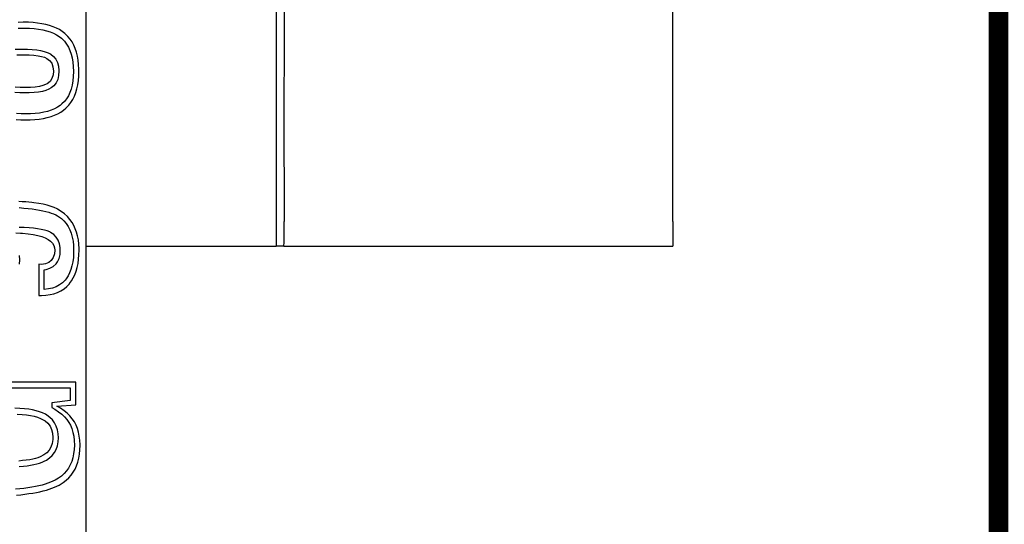
# Model space of a CAD drawing. Units: millimetres. Extents: x 403 to 823, y 112 to 706.
# Drawn here: x 610 to 623, y 519 to 525 of the extents above; entities that cross this region are included whole.
import ezdxf

# ---------------------------------------------------------------- set-up
doc = ezdxf.new("R2010")
doc.units = ezdxf.units.MM
doc.layers.add('AM_VIS', color=7, linetype='Continuous')
doc.styles.add('Tekst', font='TIMES.TTF')
doc.dimstyles.new('ISO-25', dxfattribs={"dimscale": 2, "dimtxt": 2.5, "dimasz": 3, "dimexe": 1.25, "dimexo": 0.625, "dimgap": 1.5, "dimtad": 1, "dimtxsty": 'Tekst', "dimcen": 2.5, "dimadec": 0, "dimazin": 0, "dimtfac": 1, "dimtmove": 0, "dimatfit": 3, "dimfxl": 0, "dimarcsym": 0})

# ---------------------------------------------------------------- blocks, each defined once
blk = doc.blocks.new('A$C204B659D')
for points in [[(-0.75, 3.307), (-0.691, 3.304), (-0.628, 3.303), (-0.576, 3.304), (-0.517, 3.307), (-0.46, 3.313), (-0.407, 3.322), (-0.358, 3.333), (-0.311, 3.346), (-0.267, 3.362), (-0.226, 3.381), (-0.189, 3.402), (-0.154, 3.426), (-0.123, 3.452), (-0.116, 3.458), (-0.087, 3.489), (-0.06, 3.523), (-0.037, 3.561), (-0.017, 3.602), (0, 3.646), (0.014, 3.693), (0.026, 3.743), (0.033, 3.797), (0.038, 3.854), (0.04, 3.913), (0.039, 3.94), (0.036, 3.999), (0.03, 4.054), (0.021, 4.106), (0.009, 4.155), (-0.006, 4.202), (-0.024, 4.244), (-0.046, 4.284), (-0.07, 4.321), (-0.098, 4.354), (-0.129, 4.384), (-0.138, 4.392), (-0.17, 4.416), (-0.205, 4.439), (-0.244, 4.458), (-0.285, 4.476), (-0.329, 4.491), (-0.376, 4.504), (-0.427, 4.514), (-0.48, 4.522), (-0.537, 4.528), (-0.596, 4.532), (-0.659, 4.533), (-0.661, 4.533), (-0.724, 4.531)], [(-0.725, 4.457), (-0.662, 4.458), (-0.646, 4.458), (-0.583, 4.456), (-0.524, 4.452), (-0.468, 4.446), (-0.416, 4.436), (-0.368, 4.425), (-0.323, 4.411), (-0.281, 4.394), (-0.244, 4.375), (-0.209, 4.354), (-0.178, 4.33), (-0.17, 4.323), (-0.141, 4.292), (-0.115, 4.258), (-0.092, 4.22), (-0.073, 4.178), (-0.057, 4.132), (-0.045, 4.083), (-0.036, 4.03), (-0.031, 3.974), (-0.029, 3.913), (-0.029, 3.91), (-0.031, 3.85), (-0.037, 3.793), (-0.045, 3.74), (-0.058, 3.691), (-0.074, 3.646), (-0.093, 3.605), (-0.116, 3.568), (-0.142, 3.534), (-0.173, 3.505), (-0.198, 3.484), (-0.231, 3.462), (-0.269, 3.442), (-0.31, 3.424), (-0.355, 3.41), (-0.403, 3.398), (-0.455, 3.389), (-0.511, 3.383), (-0.571, 3.379), (-0.634, 3.377), (-0.689, 3.378), (-0.748, 3.382)], [(-0.762, 4.192), (-0.697, 4.194), (-0.677, 4.194), (-0.609, 4.193), (-0.548, 4.189), (-0.492, 4.183), (-0.442, 4.176), (-0.398, 4.165), (-0.359, 4.152), (-0.326, 4.137), (-0.315, 4.131), (-0.279, 4.103), (-0.25, 4.068), (-0.23, 4.027), (-0.217, 3.979), (-0.212, 3.924), (-0.212, 3.916), (-0.216, 3.861), (-0.227, 3.811), (-0.247, 3.769), (-0.274, 3.733), (-0.308, 3.706), (-0.34, 3.688), (-0.377, 3.674), (-0.42, 3.661), (-0.47, 3.652), (-0.525, 3.646), (-0.586, 3.643), (-0.637, 3.642), (-0.706, 3.643), (-0.769, 3.646)], [(-0.741, 4.121), (-0.673, 4.122), (-0.654, 4.122), (-0.587, 4.121), (-0.527, 4.116), (-0.475, 4.11), (-0.43, 4.101), (-0.393, 4.091), (-0.364, 4.077), (-0.33, 4.052), (-0.303, 4.016), (-0.287, 3.971), (-0.282, 3.916), (-0.285, 3.87), (-0.3, 3.823), (-0.324, 3.786), (-0.359, 3.757), (-0.379, 3.747), (-0.415, 3.734), (-0.458, 3.724), (-0.51, 3.716), (-0.57, 3.712), (-0.637, 3.71), (-0.701, 3.711), (-0.765, 3.714)], [(-0.708, 1.485), (-0.706, 1.541), (-0.708, 1.596)], [(-0.756, 1.881), (-0.695, 1.877), (-0.67, 1.875), (-0.599, 1.868), (-0.535, 1.859), (-0.478, 1.848), (-0.428, 1.833), (-0.384, 1.816), (-0.347, 1.797), (-0.317, 1.774), (-0.293, 1.75), (-0.276, 1.723), (-0.266, 1.693), (-0.263, 1.661), (-0.267, 1.616), (-0.283, 1.57), (-0.31, 1.531), (-0.337, 1.508), (-0.38, 1.488), (-0.431, 1.481), (-0.466, 1.484), (-0.466, 1.093), (-0.434, 1.093), (-0.431, 1.093), (-0.376, 1.095), (-0.323, 1.102), (-0.274, 1.113), (-0.228, 1.13), (-0.186, 1.15), (-0.147, 1.175), (-0.112, 1.205), (-0.08, 1.239), (-0.078, 1.241), (-0.053, 1.275), (-0.031, 1.312), (-0.011, 1.353), (0.005, 1.396), (0.019, 1.443), (0.029, 1.494), (0.037, 1.547), (0.041, 1.604), (0.042, 1.664), (0.042, 1.684), (0.039, 1.739), (0.033, 1.792), (0.024, 1.841), (0.011, 1.888), (-0.005, 1.932), (-0.025, 1.973), (-0.045, 2.009), (-0.073, 2.048), (-0.105, 2.085), (-0.142, 2.119), (-0.183, 2.15), (-0.228, 2.178), (-0.234, 2.181), (-0.27, 2.199), (-0.311, 2.214), (-0.358, 2.228), (-0.409, 2.24), (-0.466, 2.251), (-0.528, 2.26), (-0.552, 2.263), (-0.589, 2.266), (-0.629, 2.269), (-0.673, 2.272), (-0.719, 2.275)], [(-0.712, 2.198), (-0.655, 2.193), (-0.601, 2.188), (-0.55, 2.182), (-0.502, 2.175), (-0.457, 2.167), (-0.415, 2.159), (-0.376, 2.15), (-0.341, 2.14), (-0.308, 2.129), (-0.278, 2.118), (-0.251, 2.106), (-0.228, 2.093), (-0.216, 2.086), (-0.18, 2.06), (-0.148, 2.03), (-0.119, 1.996), (-0.095, 1.959), (-0.074, 1.919), (-0.057, 1.875), (-0.043, 1.827), (-0.034, 1.775), (-0.028, 1.72), (-0.026, 1.661), (-0.027, 1.628), (-0.03, 1.57), (-0.037, 1.516), (-0.047, 1.465), (-0.06, 1.418), (-0.077, 1.376), (-0.097, 1.337), (-0.12, 1.303), (-0.134, 1.285), (-0.167, 1.252), (-0.205, 1.225), (-0.247, 1.202), (-0.292, 1.185), (-0.343, 1.174), (-0.397, 1.167), (-0.397, 1.415), (-0.372, 1.419), (-0.325, 1.434), (-0.283, 1.458), (-0.248, 1.492), (-0.231, 1.516), (-0.21, 1.558), (-0.198, 1.607), (-0.194, 1.661), (-0.196, 1.694), (-0.204, 1.744), (-0.22, 1.788), (-0.245, 1.827), (-0.277, 1.859), (-0.317, 1.886), (-0.328, 1.892), (-0.359, 1.904), (-0.395, 1.915), (-0.436, 1.924), (-0.481, 1.932), (-0.532, 1.939), (-0.588, 1.944), (-0.648, 1.947), (-0.714, 1.949)], [(-0.748, -1.422), (-0.693, -1.417), (-0.64, -1.411), (-0.589, -1.404), (-0.541, -1.396), (-0.495, -1.388), (-0.451, -1.379), (-0.409, -1.369), (-0.37, -1.359), (-0.333, -1.348), (-0.299, -1.336), (-0.267, -1.323), (-0.237, -1.31), (-0.209, -1.296), (-0.197, -1.289), (-0.157, -1.264), (-0.12, -1.235), (-0.087, -1.205), (-0.058, -1.171), (-0.031, -1.134), (-0.009, -1.094), (0.01, -1.052), (0.026, -1.006), (0.038, -0.958), (0.047, -0.908), (0.052, -0.854), (0.054, -0.798), (0.054, -0.788), (0.051, -0.732), (0.045, -0.679), (0.036, -0.629), (0.022, -0.583), (0.005, -0.54), (-0.016, -0.5), (-0.017, -0.498), (-0.043, -0.46), (-0.073, -0.424), (-0.108, -0.39), (-0.147, -0.359), (-0.191, -0.328), (-0.24, -0.301), (0, -0.284), (0, 0), (-1.227, 0)], [(-0.738, -0.404), (-0.677, -0.407), (-0.62, -0.413), (-0.569, -0.42), (-0.522, -0.43), (-0.48, -0.442), (-0.442, -0.457), (-0.409, -0.474), (-0.387, -0.487), (-0.352, -0.518), (-0.324, -0.555), (-0.304, -0.596), (-0.292, -0.644), (-0.288, -0.697), (-0.289, -0.724), (-0.297, -0.773), (-0.312, -0.817), (-0.335, -0.856), (-0.365, -0.889), (-0.403, -0.917), (-0.448, -0.941), (-0.45, -0.941), (-0.476, -0.951), (-0.507, -0.96), (-0.541, -0.968), (-0.58, -0.976), (-0.623, -0.983), (-0.669, -0.988), (-0.719, -0.994)], [(-0.711, -1.064), (-0.66, -1.059), (-0.612, -1.052), (-0.568, -1.045), (-0.527, -1.037), (-0.489, -1.028), (-0.455, -1.019), (-0.424, -1.008), (-0.397, -0.996), (-0.369, -0.981), (-0.329, -0.954), (-0.295, -0.923), (-0.268, -0.887), (-0.247, -0.847), (-0.231, -0.802), (-0.222, -0.753), (-0.219, -0.7), (-0.222, -0.65), (-0.23, -0.6), (-0.245, -0.554), (-0.266, -0.512), (-0.293, -0.475), (-0.326, -0.443), (-0.365, -0.415), (-0.382, -0.405), (-0.417, -0.388), (-0.455, -0.374), (-0.497, -0.361), (-0.543, -0.35), (-0.593, -0.342), (-0.647, -0.335), (-0.704, -0.33), (-0.766, -0.327)], [(-1.158, -0.071), (-0.068, -0.071), (-0.068, -0.23), (-0.302, -0.26), (-0.302, -0.32), (-0.262, -0.342), (-0.217, -0.372), (-0.176, -0.403), (-0.141, -0.436), (-0.11, -0.471), (-0.085, -0.508), (-0.066, -0.543), (-0.049, -0.585), (-0.035, -0.632), (-0.025, -0.681), (-0.02, -0.735), (-0.017, -0.793), (-0.02, -0.849), (-0.026, -0.902), (-0.036, -0.951), (-0.05, -0.998), (-0.068, -1.041), (-0.09, -1.081), (-0.116, -1.117), (-0.146, -1.151), (-0.18, -1.182), (-0.218, -1.21), (-0.26, -1.235), (-0.287, -1.248), (-0.318, -1.261), (-0.351, -1.273), (-0.386, -1.285), (-0.424, -1.296), (-0.465, -1.306), (-0.508, -1.315), (-0.554, -1.323), (-0.602, -1.331), (-0.653, -1.337), (-0.706, -1.343), (-0.761, -1.349)]]:
    blk.add_lwpolyline(points)
blk = doc.blocks.new('A$C5BB569A5')
at = {"layer": 'AM_VIS'}
for p, q in [((20.603, 104.598), (20.603, 2.985)), ((23.003, 102.748), (23.003, 93.748)), ((28.003, 94.061), (28.003, 96.88)), ((28.003, 94.061), (28.003, 93.748)), ((20.603, 93.748), (23.003, 93.748)), ((23.098, 93.748), (28.003, 93.748))]:
    blk.add_line(p, q, dxfattribs=at)
for points, weights in [([(23.106, 96.88), (23.096, 95.467), (23.104, 94.061)], [1.06083391676, 1.08286554256, 1.06352257545]), ([(23.098, 93.748), (23.003, 93.748), (23.003, 93.748)], [1, 1.34323653103, 1.34323653103])]:
    blk.add_rational_spline(points, weights, degree=2, dxfattribs=at)
blk.add_open_spline([(23.098, 93.748), (23.099, 93.748), (23.099, 93.751), (23.101, 93.767), (23.103, 93.792), (23.104, 93.868), (23.105, 93.919), (23.105, 94.001), (23.105, 94.03), (23.104, 94.061)], degree=3, knots=[1.7487051, 1.7487051, 1.7487051, 1.7487051, 1.8325952, 1.8325952, 2.0295821, 2.0295821, 2.2265689, 2.2265689, 2.3219508, 2.3219508, 2.3219508, 2.3219508], dxfattribs=at)
at = {"linetype": 'ByBlock'}
blk.add_blockref('A$C204B659D', (20.476, 92.036), dxfattribs=at)
blk = doc.blocks.new('*D9')
at = {"color": 0, "lineweight": -2}
for p, q in [((614.353, 621.406), (670.548, 621.406)), ((668.048, 615.406), (668.048, 295.468)), ((614.353, 289.468), (670.548, 289.468))]:
    blk.add_line(p, q, dxfattribs=at)
at = {"color": 0}
for points in [[(667.048, 615.406), (669.048, 615.406), (668.048, 621.406)], [(667.048, 295.468), (669.048, 295.468), (668.048, 289.468)]]:
    blk.add_solid(points, dxfattribs=at)
at = {"layer": 'Defpoints', "color": 0}
for p in [(613.103, 621.406), (613.103, 289.468), (668.048, 289.468)]:
    blk.add_point(p, dxfattribs=at)
at = {"color": 0, "insert": (662.548, 455.437), "char_height": 5, "attachment_point": 5, "rotation": 90, "style": 'Tekst'}
blk.add_mtext('H', dxfattribs=at)

msp = doc.modelspace()

# ---------------------------------------------------------------- hatches: boundary and pattern name
h = msp.add_hatch()
h.set_pattern_fill('ANSI31', color=256, scale=0.75, angle=90, style=0)
edge = h.paths.add_edge_path()
edge.add_arc((608.353, 597.006), 0.2, 270, 360, ccw=False)
edge.add_line((608.353, 596.806), (601.899, 596.806))
edge.add_line((601.899, 596.806), (601.399, 596.306))
edge.add_line((601.399, 596.306), (600.899, 596.806))
edge.add_line((600.899, 596.806), (589.053, 596.806))
edge.add_arc((589.053, 597.006), 0.2, 180, 270, ccw=False)
edge.add_line((588.853, 597.006), (588.853, 599.706))
edge.add_arc((589.053, 599.706), 0.2, 90, 180, ccw=False)
edge.add_line((589.053, 599.906), (590.853, 599.906))
edge.add_arc((590.853, 600.406), 0.5, 270, 360)
edge.add_line((591.353, 600.406), (591.353, 620.656))
edge.add_arc((590.603, 620.656), 0.75, 0, 180)
edge.add_line((589.853, 620.656), (589.853, 601.606))
edge.add_arc((589.653, 601.606), 0.2, 270, 360, ccw=False)
edge.add_line((589.653, 601.406), (587.853, 601.406))
edge.add_arc((587.853, 600.906), 0.5, 90, 180)
edge.add_line((587.353, 600.906), (587.353, 595.806))
edge.add_arc((587.853, 595.806), 0.5, 180, 270)
edge.add_line((587.853, 595.306), (609.129, 595.306))
edge.add_arc((609.129, 595.106), 0.2, 0, 90, ccw=False)
edge.add_line((609.329, 595.106), (609.329, 594.006))
edge.add_arc((609.529, 594.006), 0.2, 180, 270)
edge.add_line((609.529, 593.806), (610.629, 593.806))
edge.add_arc((610.629, 594.006), 0.2, 270, 360)
edge.add_line((610.829, 594.006), (610.829, 595.106))
edge.add_arc((611.029, 595.106), 0.2, 90, 180, ccw=False)
edge.add_line((611.029, 595.306), (614.054, 595.306))
edge.add_arc((614.054, 594.806), 0.5, 0, 90, ccw=False)
edge.add_line((614.554, 594.806), (614.554, 590.306))
edge.add_arc((614.054, 590.306), 0.5, -90, 0, ccw=False)
edge.add_line((614.054, 589.806), (613.455, 589.806))
edge.add_arc((613.455, 587.306), 2.5, 90, 163.7818)
edge.add_line((611.054, 588.004), (611.054, 584.956))
edge.add_arc((611.554, 584.956), 0.5, 180, 270)
edge.add_line((611.554, 584.456), (612.601, 584.456))
edge.add_arc((612.601, 585.156), 0.7, 270, 356)
edge.add_line((613.3, 585.107), (613.456, 587.341))
edge.add_arc((613.955, 587.306), 0.5, 90, 176, ccw=False)
edge.add_line((613.955, 587.806), (620.554, 587.806))
edge.add_arc((620.554, 587.306), 0.5, 0, 90, ccw=False)
edge.add_line((621.054, 587.306), (621.054, 572.306))
edge.add_arc((620.554, 572.306), 0.5, -90, 0, ccw=False)
edge.add_line((620.554, 571.806), (613.955, 571.806))
edge.add_arc((613.955, 572.306), 0.5, 184, 270, ccw=False)
edge.add_line((613.456, 572.271), (613.3, 574.505))
edge.add_arc((612.601, 574.456), 0.7, 4, 90)
edge.add_line((612.601, 575.156), (611.554, 575.156))
edge.add_arc((611.554, 574.656), 0.5, 90, 180)
edge.add_line((611.054, 574.656), (611.054, 572.806))
edge.add_arc((613.554, 572.806), 2.5, 180, 270)
edge.add_line((613.554, 570.306), (620.554, 570.306))
edge.add_arc((620.554, 572.306), 2, 270, 360)
edge.add_line((622.554, 572.306), (622.554, 576.806))
edge.add_line((622.554, 576.806), (622.054, 577.306))
edge.add_line((622.054, 577.306), (622.554, 577.806))
edge.add_line((622.554, 577.806), (622.554, 588.306))
edge.add_arc((621.554, 588.306), 1, 360, 457.499)
edge.add_arc((620.554, 588.804), 1, 29.6004, 149.8345)
edge.add_line((619.69, 589.306), (618.004, 589.306))
edge.add_arc((618.004, 591.256), 1.95, 90, 270, ccw=False)
edge.add_line((618.004, 593.206), (621.804, 593.206))
edge.add_arc((621.804, 593.956), 0.75, 270, 450)
edge.add_line((621.804, 594.706), (617.304, 594.706))
edge.add_arc((617.304, 595.456), 0.75, 180, 270, ccw=False)
edge.add_line((616.554, 595.456), (616.554, 596.106))
edge.add_arc((615.854, 596.106), 0.7, 360, 450)
edge.add_line((615.854, 596.806), (610.253, 596.806))
edge.add_arc((610.253, 597.006), 0.2, 180, 270.0001, ccw=False)
edge.add_line((610.053, 597.006), (610.053, 599.706))
edge.add_arc((610.253, 599.706), 0.2, 90, 180, ccw=False)
edge.add_line((610.253, 599.906), (613.353, 599.906))
edge.add_arc((613.353, 600.406), 0.5, 270, 360)
edge.add_line((613.853, 600.406), (613.853, 620.656))
edge.add_arc((613.103, 620.656), 0.75, 0, 180)
edge.add_line((612.353, 620.656), (612.353, 601.606))
edge.add_arc((612.153, 601.606), 0.2, -90, 0, ccw=False)
edge.add_line((612.153, 601.406), (606.753, 601.406))
edge.add_arc((606.753, 601.206), 0.2, 90, 180)
edge.add_line((606.553, 601.206), (606.553, 600.106))
edge.add_arc((606.753, 600.106), 0.2, 180, 270)
edge.add_line((606.753, 599.906), (608.353, 599.906))
edge.add_arc((608.353, 599.706), 0.2, 0, 90, ccw=False)
edge.add_line((608.553, 599.706), (608.553, 597.006))
edge = h.paths.add_edge_path()
edge.add_arc((608.353, 313.868), 0.2, 0, 90)
edge.add_line((608.353, 314.068), (601.899, 314.068))
edge.add_line((601.899, 314.068), (601.399, 314.568))
edge.add_line((601.399, 314.568), (600.899, 314.068))
edge.add_line((600.899, 314.068), (589.053, 314.068))
edge.add_arc((589.053, 313.868), 0.2, 90, 180)
edge.add_line((588.853, 313.868), (588.853, 311.168))
edge.add_arc((589.053, 311.168), 0.2, 180, 270)
edge.add_line((589.053, 310.968), (590.853, 310.968))
edge.add_arc((590.853, 310.468), 0.5, 0, 90, ccw=False)
edge.add_line((591.353, 310.468), (591.353, 290.218))
edge.add_arc((590.603, 290.218), 0.75, -180, 0, ccw=False)
edge.add_line((589.853, 290.218), (589.853, 309.268))
edge.add_arc((589.653, 309.268), 0.2, 0, 90)
edge.add_line((589.653, 309.468), (587.853, 309.468))
edge.add_arc((587.853, 309.968), 0.5, 180, 270, ccw=False)
edge.add_line((587.353, 309.968), (587.353, 315.068))
edge.add_arc((587.853, 315.068), 0.5, 90, 180, ccw=False)
edge.add_line((587.853, 315.568), (609.129, 315.568))
edge.add_arc((609.129, 315.768), 0.2, 270, 360)
edge.add_line((609.329, 315.768), (609.329, 316.868))
edge.add_arc((609.529, 316.868), 0.2, 90, 180, ccw=False)
edge.add_line((609.529, 317.068), (610.629, 317.068))
edge.add_arc((610.629, 316.868), 0.2, 0, 90, ccw=False)
edge.add_line((610.829, 316.868), (610.829, 315.768))
edge.add_arc((611.029, 315.768), 0.2, 180, 270)
edge.add_line((611.029, 315.568), (614.054, 315.568))
edge.add_arc((614.054, 316.068), 0.5, 270, 360)
edge.add_line((614.554, 316.068), (614.554, 320.568))
edge.add_arc((614.054, 320.568), 0.5, 0, 90)
edge.add_line((614.054, 321.068), (613.455, 321.068))
edge.add_arc((613.455, 323.568), 2.5, 196.2182, 270, ccw=False)
edge.add_line((611.054, 322.87), (611.054, 325.918))
edge.add_arc((611.554, 325.918), 0.5, 90, 180, ccw=False)
edge.add_line((611.554, 326.418), (612.601, 326.418))
edge.add_arc((612.601, 325.718), 0.7, 4, 90, ccw=False)
edge.add_line((613.3, 325.767), (613.456, 323.533))
edge.add_arc((613.955, 323.568), 0.5, 184, 270)
edge.add_line((613.955, 323.068), (620.554, 323.068))
edge.add_arc((620.554, 323.568), 0.5, 270, 360)
edge.add_line((621.054, 323.568), (621.054, 338.568))
edge.add_arc((620.554, 338.568), 0.5, 0, 90)
edge.add_line((620.554, 339.068), (613.955, 339.068))
edge.add_arc((613.955, 338.568), 0.5, 90, 176)
edge.add_line((613.456, 338.603), (613.3, 336.369))
edge.add_arc((612.601, 336.418), 0.7, 270, 356, ccw=False)
edge.add_line((612.601, 335.718), (611.554, 335.718))
edge.add_arc((611.554, 336.218), 0.5, 180, 270, ccw=False)
edge.add_line((611.054, 336.218), (611.054, 338.068))
edge.add_arc((613.554, 338.068), 2.5, 90, 180, ccw=False)
edge.add_line((613.554, 340.568), (620.554, 340.568))
edge.add_arc((620.554, 338.568), 2, 0, 90, ccw=False)
edge.add_line((622.554, 338.568), (622.554, 334.068))
edge.add_line((622.554, 334.068), (622.054, 333.568))
edge.add_line((622.054, 333.568), (622.554, 333.068))
edge.add_line((622.554, 333.068), (622.554, 322.568))
edge.add_arc((621.554, 322.568), 1, -97.499, 0, ccw=False)
edge.add_arc((620.554, 322.071), 1, 210.1655, 330.3996, ccw=False)
edge.add_line((619.69, 321.568), (618.004, 321.568))
edge.add_arc((618.004, 319.618), 1.95, 90, 270)
edge.add_line((618.004, 317.668), (621.804, 317.668))
edge.add_arc((621.804, 316.918), 0.75, -90, 90, ccw=False)
edge.add_line((621.804, 316.168), (617.304, 316.168))
edge.add_arc((617.304, 315.418), 0.75, 90, 180)
edge.add_line((616.554, 315.418), (616.554, 314.768))
edge.add_arc((615.854, 314.768), 0.7, -90, 0, ccw=False)
edge.add_line((615.854, 314.068), (610.253, 314.068))
edge.add_arc((610.253, 313.868), 0.2, 89.9999, 180)
edge.add_line((610.053, 313.868), (610.053, 311.168))
edge.add_arc((610.253, 311.168), 0.2, 180, 270)
edge.add_line((610.253, 310.968), (613.353, 310.968))
edge.add_arc((613.353, 310.468), 0.5, 0, 90, ccw=False)
edge.add_line((613.853, 310.468), (613.853, 290.218))
edge.add_arc((613.103, 290.218), 0.75, -180, 0, ccw=False)
edge.add_line((612.353, 290.218), (612.353, 309.268))
edge.add_arc((612.153, 309.268), 0.2, 360, 450)
edge.add_line((612.153, 309.468), (606.753, 309.468))
edge.add_arc((606.753, 309.668), 0.2, 180, 270, ccw=False)
edge.add_line((606.553, 309.668), (606.553, 310.768))
edge.add_arc((606.753, 310.768), 0.2, 90, 180, ccw=False)
edge.add_line((606.753, 310.968), (608.353, 310.968))
edge.add_arc((608.353, 311.168), 0.2, 270, 360)
edge.add_line((608.553, 311.168), (608.553, 313.868))

# ---------------------------------------------------------------- linework, layer by layer
for p, q in [((611.054, 573.731), (611.054, 324.394)), ((622.554, 573.634), (622.554, 327.818))]:
    msp.add_line(p, q)
msp.add_lwpolyline([(621.554, 317.668, 0.5, 0.5, 0), (618.004, 317.668, 0.25, 0.25, -1), (618.004, 321.568, 0.25, 0.25, 0), (619.69, 321.568, 0.25, 0.25, 0.268497), (620.559, 321.071, 0.25, 0.25, 0), (622.118, 321.265, 0.25, 0.25, 0.378376), (622.557, 321.761, 0.25, 0.25, 0), (622.557, 589.113, 0.25, 0.25, 0.378376), (622.118, 589.609, 0.25, 0.25, 0), (620.559, 589.804, 0.25, 0.25, 0.268497), (619.69, 589.306, 0.25, 0.25, 0), (618.004, 589.306, 0.25, 0.25, -1), (618.004, 593.206, 0.25, 0.25, 0), (621.554, 593.206, 0.25, 0.25, 0)], format="xyseb")

# ---------------------------------------------------------------- block references
msp.add_blockref('A$C5BB569A5', (590.451, 428.435))

# ---------------------------------------------------------------- dimensions: what is measured, and where the dimension line sits
dim = msp.add_linear_dim(base=(668.048, 289.468), p1=(613.103, 621.406), p2=(613.103, 289.468), angle=90, text='H', dimstyle='ISO-25')
dim.commit()
dim.dimension.update_dxf_attribs({"geometry": '*D9', "text_midpoint": (662.548, 455.437)})

doc.saveas('drawing.dxf')
